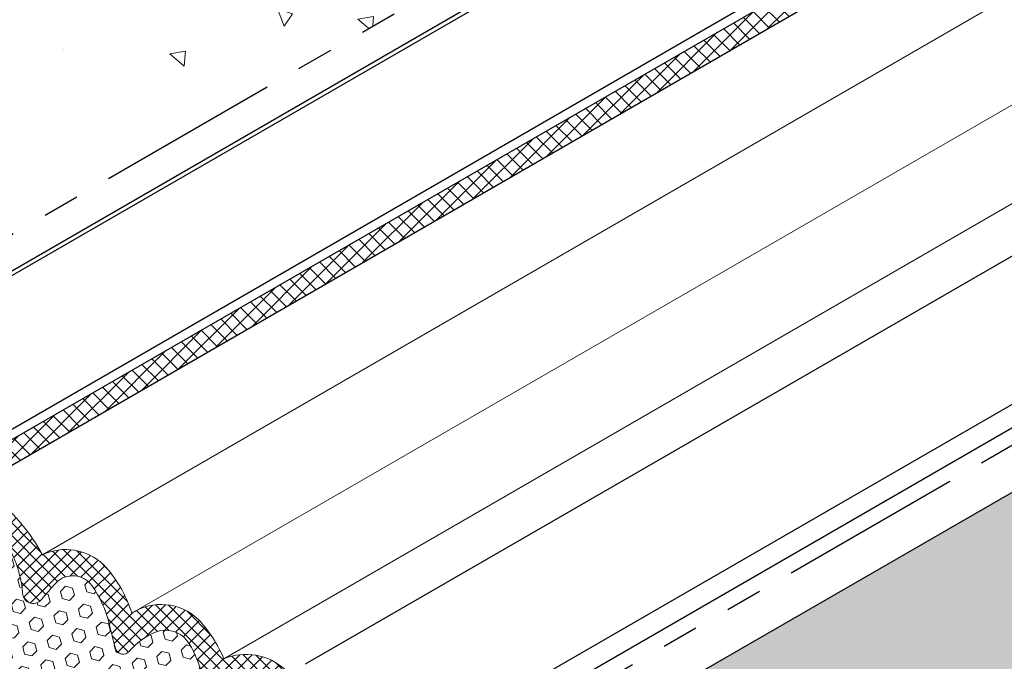
# Model space of a CAD drawing. Extents: x 98 to 2303, y 568 to 3799.
# Drawn here: x 129 to 138, y 1361 to 1367 of the extents above; entities that cross this region are included whole.
import ezdxf

# ---------------------------------------------------------------- set-up
doc = ezdxf.new("R2010")
doc.units = 0
doc.header["$LTSCALE"] = 5
doc.header["$MEASUREMENT"] = 0
doc.linetypes.add('PHANTOMX2', pattern=[5, 2.5, -0.5, 0.5, -0.5, 0.5, -0.5])
for name, color, linetype, lineweight in [('CAPPING STRIP - L', 7, 'CONTINUOUS', 25), ('CONCRETE - H', 130, 'CONTINUOUS', 9), ('CONCRETE - L', 132, 'PHANTOMX2', 30), ('CORNER BEAD - H', 50, 'CONTINUOUS', 15), ('CORNER BEAD - L', 52, 'CONTINUOUS', 25), ('FOAM INSERT - H', 150, 'CONTINUOUS', 9), ('MIG CAPPING STRIP - L', 7, 'CONTINUOUS', 25), ('SILICONE BELLOWS - H', 20, 'CONTINUOUS', 5), ('SILICONE BELLOWS - L', 22, 'CONTINUOUS', 13)]:
    doc.layers.add(name, color=color, linetype=linetype, lineweight=lineweight)

msp = doc.modelspace()

# ---------------------------------------------------------------- hatches: boundary and pattern name
at = {"layer": 'CONCRETE - H'}
h = msp.add_hatch(dxfattribs=at)
h.set_pattern_fill('AR-CONC', color=256, scale=0.2133333333333333, angle=90, style=0)
h.set_pattern_definition([(140, (1.007294314633953, 64.20161545303267), (0.133871221296203, 1.530155056214941), [0.16, -1.76]), (85.00000000000001, (1.007294314633953, 64.20161545303267), (-1.604676551893359, -0.2960028450410666), [0.128, -1.408]), (190.45144446, (1.018450248500619, 64.32912837249934), (-1.470805314066409, 1.234152206351172), [0.1359790762666667, -1.495769838933333]), (136.1842, (0.5806276479672858, 64.20161545303267), (0.3531077990252302, 2.276781505432688), [0.2399999999999988, -2.639999999999981]), (186.63563549, (0.6100533695672858, 64.39134717569934), (-2.078119681652375, 1.993945484105021), [0.2039687296, -2.243656021333333]), (81.18416399000002, (0.5806276479672858, 64.20161545303267), (-2.078119680575979, 1.993945482783516), [0.192, -2.112000002133333]), (111, (0.6872943146339523, 64.41494878636601), (0.8589203000860564, 1.273401711186052), [0.16, -1.76]), (56.00000000000004, (0.6872943146339523, 64.41494878636601), (-1.54698676276662, 0.5190727080993744), [0.128, -1.408]), (161.45144474, (0.7588710058339525, 64.52106559489934), (-0.6880664593202215, 1.792474403690605), [0.1359790719999988, -1.495769838933324]), (127.5, (1.007294314633953, 64.20161545303267), (-0.7101735548401312, 0.02594102467688681), [0, -1.390933333333333, 0, -1.429333333333334, 0, -1.413333333333333]), (97.49999999999993, (1.007294314633953, 64.20161545303267), (-0.8414116520157019, 0.5612150132099171), [0, -0.8149333333333334, 0, -1.358933333333334, 0, -0.5386666666666666]), (57.49999999999999, (1.007294314633953, 63.72588211969935), (0.04811705970001022, 1.138821197167806), [0, -0.5333333333333284, 0, -1.66399999999999, 0, -2.207999999999981]), (47.5, (1.007294314633953, 63.51254878636601), (-0.2135572956422777, 1.244130494597091), [0, -0.6933333333333334, 0, -1.105066666666667, 0, -1.568])])
edge = h.paths.add_edge_path()
edge.add_spline(control_points=[(136.5917539877672, 1370.311239971208), (136.5109262336188, 1370.128252191497), (136.0733142784568, 1369.137532594081), (133.9006707498599, 1369.871659995807), (133.4822877020392, 1367.858791173886), (131.7941091943127, 1366.531112354678), (129.4694154514501, 1366.930073028506), (127.5052069275861, 1365.865572280102), (127.3408173653381, 1364.464858742992), (126.8405176916779, 1364.147217446548), (126.6583469525142, 1364.047837761462)], knot_values=[0.1814782546134861, 0.1814782546134861, 0.1814782546134861, 0.1814782546134861, 0.7535265940337954, 3.278622235644201, 4.107564597482847, 6.319271088248487, 8.949495303254986, 10.97779474766045, 12.13402976020311, 12.73279290876037, 12.73279290876037, 12.73279290876037, 12.73279290876037], degree=3, periodic=0)
edge.add_line((126.6583469525143, 1364.047837761462), (127.5776494101041, 1363.517078240106))
edge.add_ellipse((127.6642519504846, 1363.467078240118), major_axis=(0.06123724356938723, -0.1060660171778561), ratio=0.5773502691885655, start_angle=179.90566685371, end_angle=225.000000000417, ccw=False)
edge.add_line((127.3315861121076, 1363.72996995344), (137.661217074489, 1369.693785170201))
edge.add_line((137.661217074489, 1369.693785170201), (136.5917539877673, 1370.311239971208))
at = {"layer": 'CORNER BEAD - H'}
h = msp.add_hatch(dxfattribs=at)
h.set_pattern_fill('ANSI37', color=256, scale=0.75)
h.set_pattern_definition([(45, (0, 0), (-0.06629126073623882, 0.06629126073623884), []), (135, (0, 0), (-0.06629126073623884, -0.06629126073623882), [])])
edge = h.paths.add_edge_path()
edge.add_line((139.3681123040896, 1368.708387160356), (139.1803035247632, 1368.816740199211))
edge.add_line((139.1803035247632, 1368.816740199211), (128.7517684655892, 1362.795822675545))
edge.add_arc((128.8708027479985, 1362.722143658035), 0.1399919926638276, 148.2436071934468, 237.3961032270579)
edge.add_line((128.7953711313443, 1362.6042121982), (139.3681123040896, 1368.708387160356))
at = {"layer": 'FOAM INSERT - H'}
h = msp.add_hatch(dxfattribs=at)
h.set_pattern_fill('HEX', color=256, scale=0.5, angle=45, style=0)
h.set_pattern_definition([(45, (3.296730714708559, 44.77001423634056), (-0.07654655446197431, 0.07654655446197432), [0.0625, -0.125]), (165, (3.296730714708559, 44.77001423634056), (-0.0280179835052517, -0.104564537967226), [0.0625, -0.125]), (105, (3.340924888532718, 44.81420841016472), (-0.104564537967226, -0.02801798350525164), [0.0625, -0.125])])
h.paths.add_polyline_path([(131.863908848837, 1357.91770895792), (131.8623250669466, 1356.814321282084), (132.8186787153883, 1357.366472318453)])
h.paths.add_polyline_path([(145.9157139849541, 1364.928049156919), (143.8328515191166, 1366.130590362256), (133.4418825737294, 1360.131361644496), (135.5247450395649, 1358.928820439161)])
h.paths.add_polyline_path([(132.8730277498093, 1359.8762938888), (132.8730277498093, 1358.015144368372), (132.876733995482, 1358.003822396126), (132.8790403365464, 1357.998041285128), (132.8832321646241, 1357.989837857863), (132.8907670120763, 1357.980070005897), (132.899219950952, 1357.97183375137), (132.9071219843722, 1357.965043183729), (133.3812779251737, 1357.691289123668), (135.5247450395649, 1358.928820439161), (133.4418825737294, 1360.131361644496), (132.965568601648, 1359.856361644496), (132.9020363458075, 1359.893042009508)])
h = msp.add_hatch(dxfattribs=at)
h.set_pattern_fill('HEX', color=256, scale=0.5, angle=45, style=0)
h.set_pattern_definition([(45, (-4.458109670220679, -46.83006274110562), (-0.07654655446197431, 0.07654655446197432), [0.0625, -0.125]), (165, (-4.458109670220679, -46.83006274110562), (-0.0280179835052517, -0.104564537967226), [0.0625, -0.125]), (105, (-4.413915496396513, -46.78586856728157), (-0.104564537967226, -0.02801798350525164), [0.0625, -0.125])])
edge = h.paths.add_edge_path()
edge.add_line((131.8423299320044, 1360.105498196404), (131.6211574490129, 1360.233161372889))
edge.add_line((131.6211574490129, 1360.233161372889), (131.6211574490129, 1360.422747815768))
edge.add_arc((130.8511725720102, 1360.484548769098), 0.7724610466847733, 355.4111314392781, 396.2026083861877)
edge.add_arc((131.3120000990865, 1360.821269947305), 0.2017226601180385, 36.33687208225847, 135.8656473908749)
edge.add_arc((131.8126110700935, 1360.273367689023), 0.9436000333642387, 133.1542418362287, 147.1238693100204)
edge.add_arc((130.9656533585994, 1360.826562207316), 0.06817432853727487, 186.1720733365139, 323.0453896237592, ccw=False)
edge.add_arc((129.8294619122024, 1360.8206385721), 1.06841321657955, 359.9245943868825, 382.9054985511397)
edge.add_arc((130.1129643491136, 1360.911261995259), 0.7724610466842035, 24.89856349504115, 36.20260838469375)
edge.add_arc((130.5524687304515, 1361.214032037888), 0.2394690929677608, 39.85973138130369, 110.9821812305952)
edge.add_arc((130.686889071734, 1360.905800318868), 0.5755944963758365, 112.4890515483377, 139.9657442758585)
edge.add_arc((130.1920113782637, 1361.317168570388), 0.06800736743570458, 193.8010165368848, 322.7973648360268, ccw=False)
edge.add_arc((139.353586844562, 1363.757179995451), 9.54892923483022, 193.6027453469651, 194.9055371566877, ccw=False)
edge.add_arc((129.1260567087746, 1361.278616696856), 0.9746527828829373, 13.81670130834879, 34.82873379785397)
edge.add_arc((129.7629419018674, 1361.714755353738), 0.202848518424705, 36.44776336455772, 134.6546004137049)
edge.add_arc((139.6839923160157, 1352.937963662131), 13.44850385601136, 138.4439956342202, 139.2518996641823)
edge.add_arc((129.4245165698276, 1361.772061716256), 0.09035354054438893, 194.5734763136311, 321.8658042841083, ccw=False)
edge.add_arc((128.0671178262035, 1361.641645804635), 1.274509296559715, 4.846596605253383, 12.62431419188129)
edge.add_arc((127.483968492256, 1361.430159971007), 1.891429504277532, 15.0157201801739, 16.94423472772959)
edge.add_arc((128.5325366516857, 1361.752534257528), 0.7944327353789145, 16.74344033072821, 58.4254640387114)
edge.add_arc((128.9135038781341, 1362.360489747234), 0.07725423833720772, 63.05752005887708, 148.7729403456383)
edge.add_arc((129.1124251455212, 1362.244159055682), 0.3076867767053565, 149.4526941063324, 174.1636544009517)
edge.add_line((128.8063332928952, 1362.275446917791), (128.8063332928946, 1361.858368061235))
edge.add_line((128.8063332928946, 1361.858368061235), (128.6347299091665, 1361.957413226453))
edge.add_line((128.6347299091665, 1361.957413226453), (128.6347299091666, 1358.654692115272))
edge.add_line((128.6347299091666, 1358.654692115272), (128.8559023921582, 1358.527028938788))
edge.add_line((128.8559023921582, 1358.527028938788), (128.8559023921582, 1358.337442495909))
edge.add_arc((129.6258872691608, 1358.275641542578), 0.7724610466848483, 175.4111314392616, 216.2026083862063)
edge.add_arc((129.1650597420846, 1357.938920364372), 0.2017226601184858, 216.3368720824857, 315.8656473910842)
edge.add_arc((128.664448771078, 1358.486822622653), 0.9436000333636232, 313.1542418362897, 327.1238693100132)
edge.add_arc((129.5114064825715, 1357.933628104361), 0.06817432853748012, 6.172073336886228, 143.0453896234107, ccw=False)
edge.add_arc((130.6475979289679, 1357.939551739577), 1.068413216578839, 179.9245943868947, 202.9054985511817)
edge.add_arc((130.3640954920564, 1357.848928316422), 0.772461046685061, 204.8985634953835, 216.2026083861517)
edge.add_arc((129.9245911107194, 1357.546158273789), 0.2394690929678849, 219.8597313851059, 290.9821812305312)
edge.add_arc((129.7901707694372, 1357.854389992808), 0.5755944963754089, 292.4890515482941, 319.9657442759461)
edge.add_arc((130.2850484629074, 1357.443021741289), 0.06800736743550248, 13.801016536535485, 142.7973648356571, ccw=False)
edge.add_arc((121.1234729966042, 1355.003010316225), 9.548929234834862, 13.602745346955487, 14.905537156680282, ccw=False)
edge.add_arc((131.3510031323957, 1357.48157361482), 0.9746527828823284, 193.8167013083851, 214.8287337979761)
edge.add_arc((130.7141179393036, 1357.045434957939), 0.2028485184249169, 216.4477633651522, 314.6546004140516)
edge.add_arc((120.7930675251771, 1365.822226649544), 13.44850385599394, 318.44399563417, 319.2518996641184)
edge.add_arc((131.0525432713435, 1356.988128595421), 0.09035354054422699, 14.573476313505182, 141.8658042854942, ccw=False)
edge.add_arc((132.4099420149677, 1357.118544507042), 1.274509296559856, 184.8465966052529, 192.6243141918799)
edge.add_arc((132.9930913489173, 1357.330030340669), 1.89142950427961, 195.0157201801428, 196.9442347276961)
edge.add_arc((131.9445231894849, 1357.007656054149), 0.7944327353785495, 196.743440330719, 238.4254640387255)
edge.add_arc((131.563555963037, 1356.399700564443), 0.0772542383372206, 243.0575200588583, 328.7729403452515)
edge.add_arc((131.3646346956494, 1356.516031255995), 0.307686776705759, 329.4526941062783, 354.1636544009592)
edge.add_line((131.6707265482758, 1356.484743393886), (131.6707265482764, 1356.901822250441))
edge.add_line((131.6707265482764, 1356.901822250441), (131.8423299320044, 1356.802777085224))
edge.add_line((131.8423299320044, 1356.802777085224), (131.8423299320044, 1360.105498196404))
at = {"layer": 'SILICONE BELLOWS - H'}
h = msp.add_hatch(dxfattribs=at)
h.set_pattern_fill('ANSI37', color=256, scale=0.6)
h.set_pattern_definition([(45, (-4.458109670220281, -46.66234247494003), (-0.05303300858899106, 0.05303300858899106), []), (135, (-4.458109670220281, -46.66234247494003), (-0.05303300858899106, -0.05303300858899106), [])])
h.paths.add_polyline_path([(129.9261130121783, 1361.835265561551, -0.09194003684646823), (130.0725076286519, 1361.51137988863, 0.005753700310464227), (130.1266469820301, 1361.298393647471, 0.5873211350347527), (130.2423375910281, 1361.271427185031, -0.1231164808641682), (130.466720214221, 1361.437622374108, -0.3206916589556093), (130.7362889864544, 1361.367510244712, -0.04936323695728121), (130.8136286717384, 1361.236478193572, -0.1006105397576295), (130.897874203506, 1360.819232459275, 0.6800670512847996), (131.0201322837354, 1360.78557701746, -0.06102960032298563), (131.1672219459553, 1360.961738157165, -0.4657351993574332), (131.4752521137532, 1360.939763876738, -0.17946252096215), (131.6211574490129, 1360.422747815768), (131.6211574490129, 1360.233161372889), (131.8423299320044, 1360.105498196404), (131.8423370376289, 1360.414463481642, 0.2032196667102585), (131.5718800269752, 1361.119324299057, 0.2889946974903573), (131.0509871424609, 1361.210930316512, 0.08934706742690326), (130.8334976167021, 1361.546218066821, 0.3192434620602559), (130.3056884602047, 1361.622424122972), (130.2659099177403, 1361.599457970772, 0.1139374123419675), (130.0233216475815, 1362.013973378318, 0.3068784764322569), (129.5038811389195, 1362.097906854932, 0.09105719757456132), (129.1145315897525, 1362.57429357074, 0.1753414183411756), (128.9338942602098, 1362.639146363387, 0.3819578527142805), (128.6347316911945, 1362.366041993956), (128.6347299091665, 1361.957413226453), (128.8063332928946, 1361.858368061235), (128.8063332928952, 1362.275446917791, -0.1062301842830547), (128.8462067246006, 1362.398427992678, -0.4016461665544107), (128.9485074472663, 1362.4293589529, -0.1839043205208933), (129.2932888944646, 1361.981399711777, -0.008414930746818145), (129.3108147162804, 1361.920199197416, -0.03394972933786779), (129.3370700861284, 1361.74932683606, 0.6205841364604494), (129.495585648611, 1361.716267914362, -0.003525160942601711), (129.620373621208, 1361.859052986348, -0.4568166375191138)])

# ---------------------------------------------------------------- linework, layer by layer
at = {"layer": 'CAPPING STRIP - L'}
for p, q in [((127.6031156123222, 1363.573202323384), (137.9327465747164, 1369.537017540152)), ((127.6642519504846, 1363.567078240118), (137.9686183554809, 1369.516306957871)), ((128.7604287196265, 1362.890656906689), (139.1025047984637, 1368.861657314785)), ((128.7517684655892, 1362.795822675545), (139.1803035247632, 1368.816740199213)), ((131.7463231748174, 1361.1667499392), (142.0883992536641, 1367.137750347303)), ((132.8789660612692, 1360.556361644496), (143.1833324662737, 1366.505590362258)), ((132.965568601648, 1360.406361644496), (143.356537547034, 1366.405590362256))]:
    msp.add_line(p, q, dxfattribs=at)
at = {"layer": 'CONCRETE - L', "ltscale": 0.125}
for p, q in [((127.3611430591593, 1363.742078240104), (137.6655094641565, 1369.691306957857)), ((133.1820749525935, 1360.381361644496), (143.4864413576023, 1366.330590362255))]:
    msp.add_line(p, q, dxfattribs=at)
at = {"layer": 'CORNER BEAD - L'}
msp.add_line((128.7953711313442, 1362.6042121982), (139.3680443986542, 1368.708347955134), dxfattribs=at)
at = {"layer": 'MIG CAPPING STRIP - L', "ltscale": 0.15}
msp.add_line((132.965568601648, 1359.856361644496), (143.8328515191163, 1366.130590362255), dxfattribs=at)
at = {"layer": 'SILICONE BELLOWS - L'}
for p, q in [((129.5038811389194, 1362.097906854932), (140.1607726917837, 1368.250666061702)), ((130.2659237033357, 1361.599413808483), (140.9735016158253, 1367.781436798628)), ((131.0509871424608, 1361.210930316512), (141.7024699083873, 1367.360566758686))]:
    msp.add_line(p, q, dxfattribs=at)
for points in [[(129.5038811389195, 1362.097906854932, 0.09105719757455924), (129.1145315897525, 1362.57429357074, 0.1754073301428508), (128.9338221150873, 1362.639146176377, 0.1754073301428508)], [(128.9485074502355, 1362.429358951075, -0.1839043193870856), (129.2932888944646, 1361.981399711777, -0.0583299016052174), (129.3370700861286, 1361.749326836059, -0.03340911843504803)], [(130.2659237033357, 1361.599413808483, 0.1139483875258018), (130.0233216475815, 1362.013973378318, 0.3068784764322573), (129.5038811389195, 1362.097906854932, 0.3084030017003098)], [(131.0509871424609, 1361.210930316512, 0.08934706742690382), (130.8334976167021, 1361.546218066821, 0.3469847490952727), (130.2659237033357, 1361.599413808483, 0.336014340655948)]]:
    msp.add_lwpolyline(points, format="xyb", dxfattribs=at)
for centre, radius, start, end in [((129.7629419018674, 1361.714755353738), 0.2028485184248675, 36.44776336508095, 134.654600414473), ((139.6839923160096, 1352.937963662132), 13.44850385600587, 138.4439956342238, 139.2518996641787), ((129.1260567087751, 1361.278616696856), 0.9746527828825264, 13.81670130975945, 34.8287337979607), ((129.4245165698275, 1361.772061716256), 0.09035354054427713, 194.5734763139469, 321.8658042838634), ((139.3535868445551, 1363.757179995438), 9.548929234834176, 193.6027453468148, 194.9055371567281), ((130.686889071734, 1360.905800318868), 0.5755944963757886, 112.4890515481348, 140.5639891798133), ((130.5524687304516, 1361.214032037888), 0.2394690929677546, 39.85973138159125, 110.982181230145), ((130.1920113782525, 1361.317168570375), 0.06800736743551111, 193.8010165446189, 322.797364836449), ((129.9232675839053, 1360.829951722711), 0.9746655660164238, 359.3698546891907, 33.47212694891451), ((131.2388065843302, 1360.752153479461), 0.4957341313227699, 47.704311783194, 112.2637867790705)]:
    msp.add_arc(centre, radius, start, end, dxfattribs=at)

doc.saveas('drawing.dxf')
